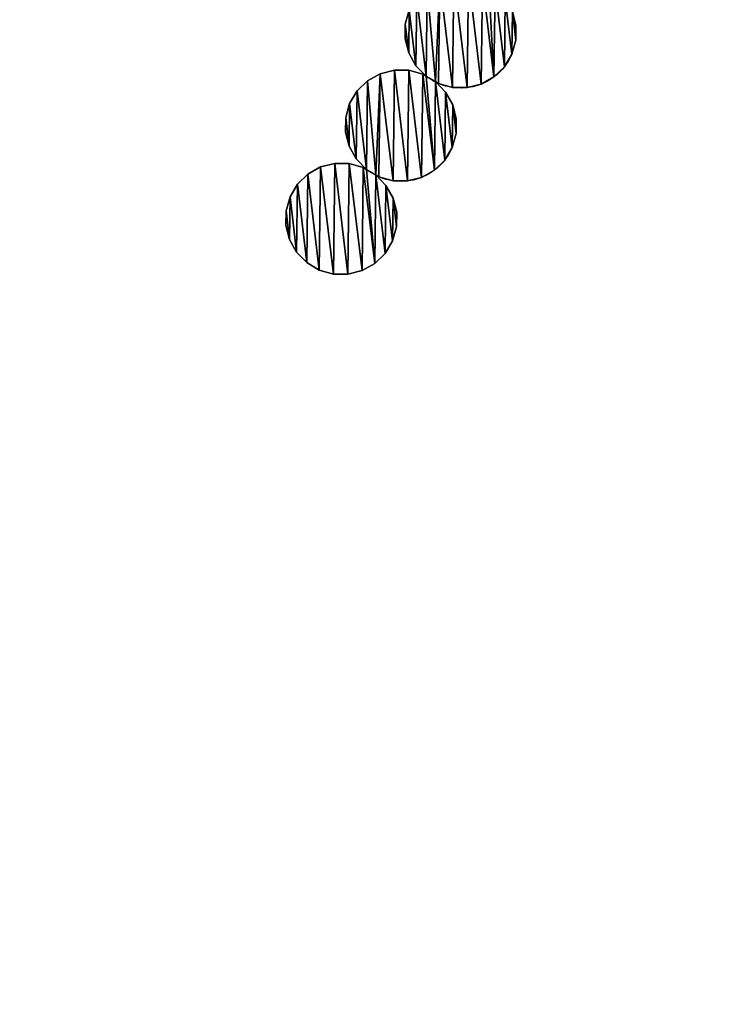
# Model space of a CAD drawing. Extents: x -47273 to 26953, y 893 to 62795.
# Drawn here: x 12249 to 13292, y 9984 to 11463 of the extents above; entities that cross this region are included whole.
import ezdxf

# ---------------------------------------------------------------- set-up
doc = ezdxf.new("R2010")
doc.units = 0
doc.layers.get('0').update_dxf_attribs({"color": 13, "linetype": 'CONTINUOUS'})

# ---------------------------------------------------------------- blocks, each defined once
blk = doc.blocks.new('COMPONENT_9')
mesh = blk.add_polyface()
corners = [(30672.2, 25579.4), (0, 0), (0, 25579.4), (30672.2, 0)]
mesh.append_faces([[corners[k] for k in face] for face in [(0, 1, 2), (1, 0, 3)]], dxfattribs={"vtx0": -1})
blk = doc.blocks.new('COMPONENT_11')
for p, q in [((8718.1, 1985.8, 467.7), (8724.1, 2006.9, 467.7)), ((8718.1, 1985.8), (8724.1, 2006.9)), ((8878.9, 2005), (8884.3, 1983.8)), ((8878.9, 2005, 467.7), (8884.3, 1983.8, 467.7)), ((8717.9, 1963.9), (8718.1, 1985.8)), ((8717.9, 1963.9, 467.7), (8718.1, 1985.8, 467.7)), ((8718.1, 1985.8, 467.7), (8718.1, 1985.8)), ((8884.3, 1983.8), (8884.1, 1961.9)), ((8884.3, 1983.8, 467.7), (8884.1, 1961.9, 467.7)), ((8884.3, 1983.8, 467.7), (8884.3, 1983.8)), ((8717.9, 1963.9, 467.7), (8717.9, 1963.9)), ((8723.3, 1942.7, 467.7), (8717.9, 1963.9, 467.7)), ((8723.3, 1942.7), (8717.9, 1963.9)), ((8884.1, 1961.9), (8878.2, 1940.8)), ((8884.1, 1961.9, 467.7), (8878.2, 1940.8, 467.7)), ((8884.1, 1961.9, 467.7), (8884.1, 1961.9)), ((8734, 1923.6, 467.7), (8723.3, 1942.7, 467.7)), ((8723.3, 1942.7, 467.7), (8723.3, 1942.7)), ((8734, 1923.6), (8723.3, 1942.7)), ((8878.2, 1940.8, 467.7), (8867, 1922, 467.7)), ((8878.2, 1940.8, 467.7), (8878.2, 1940.8)), ((8749.3, 1908, 467.7), (8734, 1923.6, 467.7)), ((8734, 1923.6, 467.7), (8734, 1923.6)), ((8749.3, 1908), (8734, 1923.6)), ((8661.3, 1900.9, 467.7), (8680.4, 1911.6, 467.7)), ((8661.3, 1900.9), (8680.4, 1911.6)), ((8680.4, 1911.6, 467.7), (8701.6, 1917, 467.7)), ((8680.4, 1911.6), (8701.6, 1917)), ((8680.4, 1911.6, 467.7), (8680.4, 1911.6)), ((8701.6, 1917, 467.7), (8701.6, 1917)), ((8701.6, 1917), (8723.5, 1916.7)), ((8701.6, 1917, 467.7), (8723.5, 1916.7, 467.7)), ((8723.5, 1916.7, 467.7), (8723.5, 1916.7)), ((8723.5, 1916.7), (8744.5, 1910.8)), ((8723.5, 1916.7, 467.7), (8744.5, 1910.8, 467.7)), ((8744.5, 1910.8), (8749.3, 1908)), ((8744.5, 1910.8, 467.7), (8744.5, 1910.8)), ((8744.5, 1910.8, 467.7), (8749.3, 1908, 467.7)), ((8749.3, 1908, 467.7), (8749.3, 1908)), ((8867, 1922, 467.7), (8851.3, 1906.7, 467.7)), ((8867, 1922, 467.7), (8867, 1922)), ((8645.6, 1885.6, 467.7), (8661.3, 1900.9, 467.7)), ((8645.6, 1885.6), (8661.3, 1900.9)), ((8661.3, 1900.9, 467.7), (8661.3, 1900.9)), ((8763.4, 1899.6), (8778.6, 1883.9)), ((8763.4, 1899.6, 467.7), (8763.4, 1899.6)), ((8763.4, 1899.6, 467.7), (8778.6, 1883.9, 467.7)), ((8768.1, 1896.8, 467.7), (8768.1, 1896.8)), ((8851.3, 1906.7, 467.7), (8832.2, 1896, 467.7)), ((8832.2, 1896, 467.7), (8832.2, 1896)), ((8851.3, 1906.7, 467.7), (8851.3, 1906.7)), ((8634.5, 1866.8, 467.7), (8645.6, 1885.6, 467.7)), ((8634.5, 1866.8), (8645.6, 1885.6)), ((8645.6, 1885.6, 467.7), (8645.6, 1885.6)), ((8778.6, 1883.9), (8789.3, 1864.9)), ((8778.6, 1883.9, 467.7), (8778.6, 1883.9)), ((8778.6, 1883.9, 467.7), (8789.3, 1864.9, 467.7)), ((8789.2, 1890.9, 467.7), (8789.2, 1890.9)), ((8811, 1890.6, 467.7), (8811, 1890.6)), ((8628.6, 1845.7, 467.7), (8634.5, 1866.8, 467.7)), ((8628.6, 1845.7), (8634.5, 1866.8)), ((8634.5, 1866.8, 467.7), (8634.5, 1866.8)), ((8789.3, 1864.9), (8794.7, 1843.7)), ((8789.3, 1864.9, 467.7), (8789.3, 1864.9)), ((8789.3, 1864.9, 467.7), (8794.7, 1843.7, 467.7)), ((8628.3, 1823.8, 467.7), (8628.6, 1845.7, 467.7)), ((8628.3, 1823.8), (8628.6, 1845.7)), ((8628.6, 1845.7, 467.7), (8628.6, 1845.7)), ((8794.7, 1843.7), (8794.5, 1821.8)), ((8794.7, 1843.7, 467.7), (8794.5, 1821.8, 467.7)), ((8794.7, 1843.7, 467.7), (8794.7, 1843.7)), ((8633.7, 1802.6, 467.7), (8628.3, 1823.8, 467.7)), ((8628.3, 1823.8, 467.7), (8628.3, 1823.8)), ((8633.7, 1802.6), (8628.3, 1823.8)), ((8794.5, 1821.8), (8788.6, 1800.7)), ((8794.5, 1821.8, 467.7), (8788.6, 1800.7, 467.7)), ((8794.5, 1821.8, 467.7), (8794.5, 1821.8)), ((8644.4, 1783.5), (8633.7, 1802.6)), ((8644.4, 1783.5, 467.7), (8633.7, 1802.6, 467.7)), ((8633.7, 1802.6, 467.7), (8633.7, 1802.6)), ((8788.6, 1800.7, 467.7), (8777.4, 1781.9, 467.7)), ((8788.6, 1800.7, 467.7), (8788.6, 1800.7)), ((8590.8, 1771.5, 467.7), (8612, 1776.9, 467.7)), ((8590.8, 1771.5), (8612, 1776.9)), ((8612, 1776.9, 467.7), (8633.9, 1776.6, 467.7)), ((8612, 1776.9), (8633.9, 1776.6)), ((8612, 1776.9, 467.7), (8612, 1776.9)), ((8633.9, 1776.6, 467.7), (8654.9, 1770.7, 467.7)), ((8633.9, 1776.6), (8654.9, 1770.7)), ((8633.9, 1776.6, 467.7), (8633.9, 1776.6)), ((8659.7, 1767.9, 467.7), (8644.4, 1783.5, 467.7)), ((8644.4, 1783.5, 467.7), (8644.4, 1783.5)), ((8659.7, 1767.9), (8644.4, 1783.5)), ((8777.4, 1781.9, 467.7), (8761.7, 1766.6, 467.7)), ((8777.4, 1781.9, 467.7), (8777.4, 1781.9)), ((8556.1, 1745.5, 467.7), (8571.7, 1760.8, 467.7)), ((8556.1, 1745.5), (8571.7, 1760.8)), ((8571.7, 1760.8, 467.7), (8590.8, 1771.5, 467.7)), ((8571.7, 1760.8), (8590.8, 1771.5)), ((8571.7, 1760.8, 467.7), (8571.7, 1760.8)), ((8590.8, 1771.5, 467.7), (8590.8, 1771.5)), ((8654.9, 1770.7, 467.7), (8654.9, 1770.7)), ((8654.9, 1770.7, 467.7), (8659.7, 1767.9, 467.7)), ((8654.9, 1770.7), (8659.7, 1767.9)), ((8659.7, 1767.9, 467.7), (8659.7, 1767.9)), ((8673.8, 1759.5, 467.7), (8689, 1743.8, 467.7)), ((8673.8, 1759.5), (8689, 1743.8)), ((8673.8, 1759.5, 467.7), (8673.8, 1759.5)), ((8761.7, 1766.6, 467.7), (8742.6, 1755.9, 467.7)), ((8761.7, 1766.6, 467.7), (8761.7, 1766.6)), ((8544.9, 1726.7, 467.7), (8556.1, 1745.5, 467.7)), ((8544.9, 1726.7), (8556.1, 1745.5)), ((8556.1, 1745.5, 467.7), (8556.1, 1745.5)), ((8678.5, 1756.7, 467.7), (8678.5, 1756.7)), ((8699.6, 1750.8, 467.7), (8699.6, 1750.8)), ((8721.4, 1750.5, 467.7), (8721.4, 1750.5)), ((8742.6, 1755.9, 467.7), (8742.6, 1755.9)), ((8689, 1743.8, 467.7), (8699.7, 1724.8, 467.7)), ((8689, 1743.8), (8699.7, 1724.8)), ((8689, 1743.8, 467.7), (8689, 1743.8)), ((8539, 1705.6, 467.7), (8544.9, 1726.7, 467.7)), ((8539, 1705.6), (8544.9, 1726.7)), ((8544.9, 1726.7, 467.7), (8544.9, 1726.7)), ((8699.7, 1724.8, 467.7), (8705.2, 1703.6, 467.7)), ((8699.7, 1724.8), (8705.2, 1703.6)), ((8699.7, 1724.8, 467.7), (8699.7, 1724.8)), ((8538.7, 1683.7, 467.7), (8539, 1705.6, 467.7)), ((8538.7, 1683.7), (8539, 1705.6)), ((8539, 1705.6, 467.7), (8539, 1705.6)), ((8705.2, 1703.6, 467.7), (8704.9, 1681.7, 467.7)), ((8705.2, 1703.6), (8704.9, 1681.7)), ((8705.2, 1703.6, 467.7), (8705.2, 1703.6)), ((8538.7, 1683.7, 467.7), (8538.7, 1683.7)), ((8544.1, 1662.5, 467.7), (8538.7, 1683.7, 467.7)), ((8544.1, 1662.5), (8538.7, 1683.7)), ((8704.9, 1681.7, 467.7), (8699, 1660.6, 467.7)), ((8704.9, 1681.7), (8699, 1660.6)), ((8704.9, 1681.7, 467.7), (8704.9, 1681.7)), ((8554.8, 1643.4, 467.7), (8544.1, 1662.5, 467.7)), ((8554.8, 1643.4), (8544.1, 1662.5)), ((8544.1, 1662.5, 467.7), (8544.1, 1662.5)), ((8699, 1660.6), (8687.8, 1641.8)), ((8699, 1660.6, 467.7), (8687.8, 1641.8, 467.7)), ((8699, 1660.6, 467.7), (8699, 1660.6)), ((8554.8, 1643.4, 467.7), (8554.8, 1643.4)), ((8570.1, 1627.8, 467.7), (8554.8, 1643.4, 467.7)), ((8570.1, 1627.8), (8554.8, 1643.4)), ((8687.8, 1641.8, 467.7), (8672.1, 1626.5, 467.7)), ((8687.8, 1641.8), (8672.1, 1626.5)), ((8687.8, 1641.8, 467.7), (8687.8, 1641.8)), ((8588.9, 1616.6, 467.7), (8570.1, 1627.8, 467.7)), ((8570.1, 1627.8, 467.7), (8570.1, 1627.8)), ((8588.9, 1616.6), (8570.1, 1627.8)), ((8672.1, 1626.5, 467.7), (8653.1, 1615.8, 467.7)), ((8672.1, 1626.5), (8653.1, 1615.8)), ((8672.1, 1626.5, 467.7), (8672.1, 1626.5)), ((8610, 1610.7, 467.7), (8588.9, 1616.6, 467.7)), ((8588.9, 1616.6, 467.7), (8588.9, 1616.6)), ((8610, 1610.7), (8588.9, 1616.6)), ((8653.1, 1615.8, 467.7), (8631.8, 1610.4, 467.7)), ((8653.1, 1615.8), (8631.8, 1610.4)), ((8653.1, 1615.8, 467.7), (8653.1, 1615.8)), ((8631.8, 1610.4, 467.7), (8610, 1610.7, 467.7)), ((8610, 1610.7, 467.7), (8610, 1610.7)), ((8631.8, 1610.4), (8610, 1610.7)), ((8631.8, 1610.4, 467.7), (8631.8, 1610.4))]:
    blk.add_line(p, q)
at = {"extrusion": (7.10197e-17, 1.65701e-16, -1)}
for centre in [(-8801.1, 1973.8), (-8711.5, 1833.7)]:
    blk.add_arc(centre, 83.8, 203.2, 296.9615, dxfattribs=at)
at = {"extrusion": (1.53764e-16, -7.82167e-17, -1)}
for centre in [(-8801.1, 1973.8, -467.7), (-8801.1, 1973.8), (-8711.5, 1833.7, -467.7), (-8711.5, 1833.7)]:
    blk.add_arc(centre, 83.8, 296.9615, 308.2, dxfattribs=at)
at = {"extrusion": (2.39649e-16, 9.58529e-17, -1)}
for centre in [(-8801.1, 1973.8, -467.7), (-8711.5, 1833.7, -467.7)]:
    blk.add_arc(centre, 83.8, 248.2, 296.9615, dxfattribs=at)
at = {"color": 9}
mesh = blk.add_polyface(dxfattribs=at)
corners = [(8723.3, 1942.7, 467.7), (8718.1, 1985.8, 467.7), (8717.9, 1963.9, 467.7), (8724.1, 2006.9, 467.7), (8734, 1923.6, 467.7), (8735.2, 2025.7, 467.7), (8749.3, 1908, 467.7), (8750.9, 2041, 467.7), (8763.4, 1899.6, 467.7), (8770, 2051.7, 467.7), (8768.1, 1896.8, 467.7), (8789.2, 1890.9, 467.7), (8791.2, 2057.1, 467.7), (8811, 1890.6, 467.7), (8813.1, 2056.8, 467.7), (8832.2, 1896, 467.7), (8834.1, 2050.9, 467.7), (8851.3, 1906.7, 467.7), (8843.5, 2045.3, 467.7), (8852.9, 2039.7, 467.7), (8867, 1922, 467.7), (8868.2, 2024, 467.7), (8878.2, 1940.8, 467.7), (8878.9, 2005, 467.7), (8884.1, 1961.9, 467.7), (8884.3, 1983.8, 467.7)]
mesh.append_faces([[corners[k] for k in face] for face in [(0, 1, 2), (23, 24, 25)]], dxfattribs={"vtx0": -1, "color": 9})
mesh.append_faces([[corners[k] for k in face] for face in [(1, 0, 3), (3, 4, 5), (5, 6, 7), (7, 8, 9), (9, 11, 12), (12, 13, 14), (14, 15, 16), (16, 17, 18), (18, 17, 19), (19, 20, 21), (21, 22, 23)]], dxfattribs={"vtx0": -1, "vtx1": -1, "color": 9})
mesh.append_faces([[corners[k] for k in face] for face in [(3, 0, 4), (5, 4, 6), (7, 6, 8), (9, 8, 10), (9, 10, 11), (12, 11, 13), (14, 13, 15), (16, 15, 17), (19, 17, 20), (21, 20, 22), (23, 22, 24)]], dxfattribs={"vtx0": -1, "vtx2": -1, "color": 9})
at = {"color": 253}
mesh = blk.add_polyface(dxfattribs=at)
corners = [(8718.1, 1985.8), (8723.3, 1942.7), (8717.9, 1963.9), (8724.1, 2006.9), (8734, 1923.6), (8735.2, 2025.7), (8749.3, 1908), (8750.9, 2041), (8763.4, 1899.6), (8770, 2051.7), (8768.1, 1896.8), (8789.2, 1890.9), (8791.2, 2057.1), (8811, 1890.6), (8813.1, 2056.8), (8832.2, 1896), (8834.1, 2050.9), (8851.3, 1906.7), (8843.5, 2045.3), (8852.9, 2039.7), (8867, 1922), (8868.2, 2024), (8878.2, 1940.8), (8878.9, 2005), (8884.1, 1961.9), (8884.3, 1983.8)]
mesh.append_faces([[corners[k] for k in face] for face in [(0, 1, 2), (24, 23, 25)]], dxfattribs={"vtx0": -1, "color": 253})
mesh.append_faces([[corners[k] for k in face] for face in [(1, 3, 4), (4, 5, 6), (6, 7, 8), (8, 9, 10), (10, 9, 11), (11, 12, 13), (13, 14, 15), (15, 16, 17), (17, 19, 20), (20, 21, 22), (22, 23, 24)]], dxfattribs={"vtx0": -1, "vtx1": -1, "color": 253})
mesh.append_faces([[corners[k] for k in face] for face in [(1, 0, 3), (4, 3, 5), (6, 5, 7), (8, 7, 9), (11, 9, 12), (13, 12, 14), (15, 14, 16), (17, 16, 18), (17, 18, 19), (20, 19, 21), (22, 21, 23)]], dxfattribs={"vtx0": -1, "vtx2": -1, "color": 253})
at = {"color": 31}
mesh = blk.add_polyface(dxfattribs=at)
corners = [(8724.1, 2006.9, 467.7), (8718.1, 1985.8), (8718.1, 1985.8, 467.7), (8724.1, 2006.9)]
mesh.append_faces([[corners[k] for k in face] for face in [(0, 1, 2), (1, 0, 3)]], dxfattribs={"vtx0": -1, "color": 31})
mesh = blk.add_polyface(dxfattribs=at)
corners = [(8878.9, 2005), (8884.3, 1983.8, 467.7), (8884.3, 1983.8), (8878.9, 2005, 467.7)]
mesh.append_faces([[corners[k] for k in face] for face in [(0, 1, 2), (1, 0, 3)]], dxfattribs={"vtx0": -1, "color": 31})
mesh = blk.add_polyface(dxfattribs=at)
corners = [(8718.1, 1985.8, 467.7), (8717.9, 1963.9), (8717.9, 1963.9, 467.7), (8718.1, 1985.8)]
mesh.append_faces([[corners[k] for k in face] for face in [(0, 1, 2), (1, 0, 3)]], dxfattribs={"vtx0": -1, "color": 31})
mesh = blk.add_polyface(dxfattribs=at)
corners = [(8884.3, 1983.8), (8884.1, 1961.9, 467.7), (8884.1, 1961.9), (8884.3, 1983.8, 467.7)]
mesh.append_faces([[corners[k] for k in face] for face in [(0, 1, 2), (1, 0, 3)]], dxfattribs={"vtx0": -1, "color": 31})
mesh = blk.add_polyface(dxfattribs=at)
corners = [(8717.9, 1963.9, 467.7), (8723.3, 1942.7), (8723.3, 1942.7, 467.7), (8717.9, 1963.9)]
mesh.append_faces([[corners[k] for k in face] for face in [(0, 1, 2), (1, 0, 3)]], dxfattribs={"vtx0": -1, "color": 31})
mesh = blk.add_polyface(dxfattribs=at)
corners = [(8884.1, 1961.9), (8878.2, 1940.8, 467.7), (8878.2, 1940.8), (8884.1, 1961.9, 467.7)]
mesh.append_faces([[corners[k] for k in face] for face in [(0, 1, 2), (1, 0, 3)]], dxfattribs={"vtx0": -1, "color": 31})
mesh = blk.add_polyface(dxfattribs=at)
corners = [(8723.3, 1942.7, 467.7), (8734, 1923.6), (8734, 1923.6, 467.7), (8723.3, 1942.7)]
mesh.append_faces([[corners[k] for k in face] for face in [(0, 1, 2), (1, 0, 3)]], dxfattribs={"vtx0": -1, "color": 31})
mesh = blk.add_polyface(dxfattribs=at)
corners = [(8878.2, 1940.8), (8867, 1922, 467.7), (8867, 1922), (8878.2, 1940.8, 467.7)]
mesh.append_faces([[corners[k] for k in face] for face in [(0, 1, 2), (1, 0, 3)]], dxfattribs={"vtx0": -1, "color": 31})
mesh = blk.add_polyface(dxfattribs=at)
corners = [(8749.3, 1908, 467.7), (8734, 1923.6), (8749.3, 1908), (8734, 1923.6, 467.7)]
mesh.append_faces([[corners[k] for k in face] for face in [(0, 1, 2), (1, 0, 3)]], dxfattribs={"vtx0": -1, "color": 31})
at = {"color": 9}
mesh = blk.add_polyface(dxfattribs=at)
corners = [(8633.7, 1802.6, 467.7), (8628.6, 1845.7, 467.7), (8628.3, 1823.8, 467.7), (8634.5, 1866.8, 467.7), (8644.4, 1783.5, 467.7), (8645.6, 1885.6, 467.7), (8659.7, 1767.9, 467.7), (8661.3, 1900.9, 467.7), (8673.8, 1759.5, 467.7), (8680.4, 1911.6, 467.7), (8678.5, 1756.7, 467.7), (8699.6, 1750.8, 467.7), (8701.6, 1917, 467.7), (8721.4, 1750.5, 467.7), (8723.5, 1916.7, 467.7), (8742.6, 1755.9, 467.7), (8744.5, 1910.8, 467.7), (8761.7, 1766.6, 467.7), (8749.3, 1908, 467.7), (8763.4, 1899.6, 467.7), (8777.4, 1781.9, 467.7), (8778.6, 1883.9, 467.7), (8788.6, 1800.7, 467.7), (8789.3, 1864.9, 467.7), (8794.5, 1821.8, 467.7), (8794.7, 1843.7, 467.7)]
mesh.append_faces([[corners[k] for k in face] for face in [(0, 1, 2), (23, 24, 25)]], dxfattribs={"vtx0": -1, "color": 9})
mesh.append_faces([[corners[k] for k in face] for face in [(1, 0, 3), (3, 4, 5), (5, 6, 7), (7, 8, 9), (9, 11, 12), (12, 13, 14), (14, 15, 16), (16, 17, 18), (18, 17, 19), (19, 20, 21), (21, 22, 23)]], dxfattribs={"vtx0": -1, "vtx1": -1, "color": 9})
mesh.append_faces([[corners[k] for k in face] for face in [(3, 0, 4), (5, 4, 6), (7, 6, 8), (9, 8, 10), (9, 10, 11), (12, 11, 13), (14, 13, 15), (16, 15, 17), (19, 17, 20), (21, 20, 22), (23, 22, 24)]], dxfattribs={"vtx0": -1, "vtx2": -1, "color": 9})
at = {"color": 253}
mesh = blk.add_polyface(dxfattribs=at)
corners = [(8628.6, 1845.7), (8633.7, 1802.6), (8628.3, 1823.8), (8634.5, 1866.8), (8644.4, 1783.5), (8645.6, 1885.6), (8659.7, 1767.9), (8661.3, 1900.9), (8673.8, 1759.5), (8680.4, 1911.6), (8678.5, 1756.7), (8699.6, 1750.8), (8701.6, 1917), (8721.4, 1750.5), (8723.5, 1916.7), (8742.6, 1755.9), (8744.5, 1910.8), (8761.7, 1766.6), (8749.3, 1908), (8763.4, 1899.6), (8777.4, 1781.9), (8778.6, 1883.9), (8788.6, 1800.7), (8789.3, 1864.9), (8794.5, 1821.8), (8794.7, 1843.7)]
mesh.append_faces([[corners[k] for k in face] for face in [(0, 1, 2), (24, 23, 25)]], dxfattribs={"vtx0": -1, "color": 253})
mesh.append_faces([[corners[k] for k in face] for face in [(1, 3, 4), (4, 5, 6), (6, 7, 8), (8, 9, 10), (10, 9, 11), (11, 12, 13), (13, 14, 15), (15, 16, 17), (17, 19, 20), (20, 21, 22), (22, 23, 24)]], dxfattribs={"vtx0": -1, "vtx1": -1, "color": 253})
mesh.append_faces([[corners[k] for k in face] for face in [(1, 0, 3), (4, 3, 5), (6, 5, 7), (8, 7, 9), (11, 9, 12), (13, 12, 14), (15, 14, 16), (17, 16, 18), (17, 18, 19), (20, 19, 21), (22, 21, 23)]], dxfattribs={"vtx0": -1, "vtx2": -1, "color": 253})
at = {"color": 31}
mesh = blk.add_polyface(dxfattribs=at)
corners = [(8661.3, 1900.9, 467.7), (8680.4, 1911.6), (8661.3, 1900.9), (8680.4, 1911.6, 467.7)]
mesh.append_faces([[corners[k] for k in face] for face in [(0, 1, 2), (1, 0, 3)]], dxfattribs={"vtx0": -1, "color": 31})
mesh = blk.add_polyface(dxfattribs=at)
corners = [(8680.4, 1911.6, 467.7), (8701.6, 1917), (8680.4, 1911.6), (8701.6, 1917, 467.7)]
mesh.append_faces([[corners[k] for k in face] for face in [(0, 1, 2), (1, 0, 3)]], dxfattribs={"vtx0": -1, "color": 31})
mesh = blk.add_polyface(dxfattribs=at)
corners = [(8701.6, 1917, 467.7), (8723.5, 1916.7), (8701.6, 1917), (8723.5, 1916.7, 467.7)]
mesh.append_faces([[corners[k] for k in face] for face in [(0, 1, 2), (1, 0, 3)]], dxfattribs={"vtx0": -1, "color": 31})
mesh = blk.add_polyface(dxfattribs=at)
corners = [(8723.5, 1916.7, 467.7), (8744.5, 1910.8), (8723.5, 1916.7), (8744.5, 1910.8, 467.7)]
mesh.append_faces([[corners[k] for k in face] for face in [(0, 1, 2), (1, 0, 3)]], dxfattribs={"vtx0": -1, "color": 31})
mesh = blk.add_polyface(dxfattribs=at)
corners = [(8744.5, 1910.8, 467.7), (8749.3, 1908), (8744.5, 1910.8), (8749.3, 1908, 467.7)]
mesh.append_faces([[corners[k] for k in face] for face in [(0, 1, 2), (1, 0, 3)]], dxfattribs={"vtx0": -1, "color": 31})
at = {"color": 33}
mesh = blk.add_polyface(dxfattribs=at)
corners = [(8749.3, 1908, 467.7), (8763.4, 1899.6), (8749.3, 1908), (8763.4, 1899.6, 467.7)]
mesh.append_faces([[corners[k] for k in face] for face in [(0, 1, 2), (1, 0, 3)]], dxfattribs={"vtx0": -1, "color": 33})
at = {"color": 31}
mesh = blk.add_polyface(dxfattribs=at)
corners = [(8867, 1922, 467.7), (8851.3, 1906.7), (8867, 1922), (8851.3, 1906.7, 467.7)]
mesh.append_faces([[corners[k] for k in face] for face in [(0, 1, 2), (1, 0, 3)]], dxfattribs={"vtx0": -1, "color": 31})
mesh = blk.add_polyface(dxfattribs=at)
corners = [(8645.6, 1885.6, 467.7), (8661.3, 1900.9), (8645.6, 1885.6), (8661.3, 1900.9, 467.7)]
mesh.append_faces([[corners[k] for k in face] for face in [(0, 1, 2), (1, 0, 3)]], dxfattribs={"vtx0": -1, "color": 31})
mesh = blk.add_polyface(dxfattribs=at)
corners = [(8763.4, 1899.6), (8778.6, 1883.9, 467.7), (8778.6, 1883.9), (8763.4, 1899.6, 467.7)]
mesh.append_faces([[corners[k] for k in face] for face in [(0, 1, 2), (1, 0, 3)]], dxfattribs={"vtx0": -1, "color": 31})
mesh = blk.add_polyface(dxfattribs=at)
corners = [(8768.1, 1896.8, 467.7), (8763.4, 1899.6), (8768.1, 1896.8), (8763.4, 1899.6, 467.7)]
mesh.append_faces([[corners[k] for k in face] for face in [(0, 1, 2), (1, 0, 3)]], dxfattribs={"vtx0": -1, "color": 31})
mesh = blk.add_polyface(dxfattribs=at)
corners = [(8789.2, 1890.9, 467.7), (8768.1, 1896.8), (8789.2, 1890.9), (8768.1, 1896.8, 467.7)]
mesh.append_faces([[corners[k] for k in face] for face in [(0, 1, 2), (1, 0, 3)]], dxfattribs={"vtx0": -1, "color": 31})
mesh = blk.add_polyface(dxfattribs=at)
corners = [(8832.2, 1896, 467.7), (8811, 1890.6), (8832.2, 1896), (8811, 1890.6, 467.7)]
mesh.append_faces([[corners[k] for k in face] for face in [(0, 1, 2), (1, 0, 3)]], dxfattribs={"vtx0": -1, "color": 31})
mesh = blk.add_polyface(dxfattribs=at)
corners = [(8851.3, 1906.7, 467.7), (8832.2, 1896), (8851.3, 1906.7), (8832.2, 1896, 467.7)]
mesh.append_faces([[corners[k] for k in face] for face in [(0, 1, 2), (1, 0, 3)]], dxfattribs={"vtx0": -1, "color": 31})
mesh = blk.add_polyface(dxfattribs=at)
corners = [(8645.6, 1885.6, 467.7), (8634.5, 1866.8), (8634.5, 1866.8, 467.7), (8645.6, 1885.6)]
mesh.append_faces([[corners[k] for k in face] for face in [(0, 1, 2), (1, 0, 3)]], dxfattribs={"vtx0": -1, "color": 31})
mesh = blk.add_polyface(dxfattribs=at)
corners = [(8778.6, 1883.9), (8789.3, 1864.9, 467.7), (8789.3, 1864.9), (8778.6, 1883.9, 467.7)]
mesh.append_faces([[corners[k] for k in face] for face in [(0, 1, 2), (1, 0, 3)]], dxfattribs={"vtx0": -1, "color": 31})
mesh = blk.add_polyface(dxfattribs=at)
corners = [(8811, 1890.6, 467.7), (8789.2, 1890.9), (8811, 1890.6), (8789.2, 1890.9, 467.7)]
mesh.append_faces([[corners[k] for k in face] for face in [(0, 1, 2), (1, 0, 3)]], dxfattribs={"vtx0": -1, "color": 31})
mesh = blk.add_polyface(dxfattribs=at)
corners = [(8634.5, 1866.8, 467.7), (8628.6, 1845.7), (8628.6, 1845.7, 467.7), (8634.5, 1866.8)]
mesh.append_faces([[corners[k] for k in face] for face in [(0, 1, 2), (1, 0, 3)]], dxfattribs={"vtx0": -1, "color": 31})
mesh = blk.add_polyface(dxfattribs=at)
corners = [(8789.3, 1864.9), (8794.7, 1843.7, 467.7), (8794.7, 1843.7), (8789.3, 1864.9, 467.7)]
mesh.append_faces([[corners[k] for k in face] for face in [(0, 1, 2), (1, 0, 3)]], dxfattribs={"vtx0": -1, "color": 31})
mesh = blk.add_polyface(dxfattribs=at)
corners = [(8628.6, 1845.7, 467.7), (8628.3, 1823.8), (8628.3, 1823.8, 467.7), (8628.6, 1845.7)]
mesh.append_faces([[corners[k] for k in face] for face in [(0, 1, 2), (1, 0, 3)]], dxfattribs={"vtx0": -1, "color": 31})
mesh = blk.add_polyface(dxfattribs=at)
corners = [(8794.7, 1843.7), (8794.5, 1821.8, 467.7), (8794.5, 1821.8), (8794.7, 1843.7, 467.7)]
mesh.append_faces([[corners[k] for k in face] for face in [(0, 1, 2), (1, 0, 3)]], dxfattribs={"vtx0": -1, "color": 31})
mesh = blk.add_polyface(dxfattribs=at)
corners = [(8628.3, 1823.8, 467.7), (8633.7, 1802.6), (8633.7, 1802.6, 467.7), (8628.3, 1823.8)]
mesh.append_faces([[corners[k] for k in face] for face in [(0, 1, 2), (1, 0, 3)]], dxfattribs={"vtx0": -1, "color": 31})
mesh = blk.add_polyface(dxfattribs=at)
corners = [(8794.5, 1821.8), (8788.6, 1800.7, 467.7), (8788.6, 1800.7), (8794.5, 1821.8, 467.7)]
mesh.append_faces([[corners[k] for k in face] for face in [(0, 1, 2), (1, 0, 3)]], dxfattribs={"vtx0": -1, "color": 31})
mesh = blk.add_polyface(dxfattribs=at)
corners = [(8633.7, 1802.6, 467.7), (8644.4, 1783.5), (8644.4, 1783.5, 467.7), (8633.7, 1802.6)]
mesh.append_faces([[corners[k] for k in face] for face in [(0, 1, 2), (1, 0, 3)]], dxfattribs={"vtx0": -1, "color": 31})
mesh = blk.add_polyface(dxfattribs=at)
corners = [(8788.6, 1800.7), (8777.4, 1781.9, 467.7), (8777.4, 1781.9), (8788.6, 1800.7, 467.7)]
mesh.append_faces([[corners[k] for k in face] for face in [(0, 1, 2), (1, 0, 3)]], dxfattribs={"vtx0": -1, "color": 31})
at = {"color": 9}
mesh = blk.add_polyface(dxfattribs=at)
corners = [(8544.1, 1662.5, 467.7), (8539, 1705.6, 467.7), (8538.7, 1683.7, 467.7), (8544.9, 1726.7, 467.7), (8554.8, 1643.4, 467.7), (8556.1, 1745.5, 467.7), (8570.1, 1627.8, 467.7), (8571.7, 1760.8, 467.7), (8588.9, 1616.6, 467.7), (8590.8, 1771.5, 467.7), (8610, 1610.7, 467.7), (8612, 1776.9, 467.7), (8631.8, 1610.4, 467.7), (8633.9, 1776.6, 467.7), (8653.1, 1615.8, 467.7), (8654.9, 1770.7, 467.7), (8672.1, 1626.5, 467.7), (8659.7, 1767.9, 467.7), (8673.8, 1759.5, 467.7), (8687.8, 1641.8, 467.7), (8689, 1743.8, 467.7), (8699, 1660.6, 467.7), (8699.7, 1724.8, 467.7), (8704.9, 1681.7, 467.7), (8705.2, 1703.6, 467.7)]
mesh.append_faces([[corners[k] for k in face] for face in [(0, 1, 2), (22, 23, 24)]], dxfattribs={"vtx0": -1, "color": 9})
mesh.append_faces([[corners[k] for k in face] for face in [(1, 0, 3), (3, 4, 5), (5, 6, 7), (7, 8, 9), (9, 10, 11), (11, 12, 13), (13, 14, 15), (15, 16, 17), (17, 16, 18), (18, 19, 20), (20, 21, 22)]], dxfattribs={"vtx0": -1, "vtx1": -1, "color": 9})
mesh.append_faces([[corners[k] for k in face] for face in [(3, 0, 4), (5, 4, 6), (7, 6, 8), (9, 8, 10), (11, 10, 12), (13, 12, 14), (15, 14, 16), (18, 16, 19), (20, 19, 21), (22, 21, 23)]], dxfattribs={"vtx0": -1, "vtx2": -1, "color": 9})
at = {"color": 253}
mesh = blk.add_polyface(dxfattribs=at)
corners = [(8539, 1705.6), (8544.1, 1662.5), (8538.7, 1683.7), (8544.9, 1726.7), (8554.8, 1643.4), (8556.1, 1745.5), (8570.1, 1627.8), (8571.7, 1760.8), (8588.9, 1616.6), (8590.8, 1771.5), (8610, 1610.7), (8612, 1776.9), (8631.8, 1610.4), (8633.9, 1776.6), (8653.1, 1615.8), (8654.9, 1770.7), (8672.1, 1626.5), (8659.7, 1767.9), (8673.8, 1759.5), (8687.8, 1641.8), (8689, 1743.8), (8699, 1660.6), (8699.7, 1724.8), (8704.9, 1681.7), (8705.2, 1703.6)]
mesh.append_faces([[corners[k] for k in face] for face in [(0, 1, 2), (23, 22, 24)]], dxfattribs={"vtx0": -1, "color": 253})
mesh.append_faces([[corners[k] for k in face] for face in [(1, 3, 4), (4, 5, 6), (6, 7, 8), (8, 9, 10), (10, 11, 12), (12, 13, 14), (14, 15, 16), (16, 18, 19), (19, 20, 21), (21, 22, 23)]], dxfattribs={"vtx0": -1, "vtx1": -1, "color": 253})
mesh.append_faces([[corners[k] for k in face] for face in [(1, 0, 3), (4, 3, 5), (6, 5, 7), (8, 7, 9), (10, 9, 11), (12, 11, 13), (14, 13, 15), (16, 15, 17), (16, 17, 18), (19, 18, 20), (21, 20, 22)]], dxfattribs={"vtx0": -1, "vtx2": -1, "color": 253})
at = {"color": 31}
mesh = blk.add_polyface(dxfattribs=at)
corners = [(8590.8, 1771.5, 467.7), (8612, 1776.9), (8590.8, 1771.5), (8612, 1776.9, 467.7)]
mesh.append_faces([[corners[k] for k in face] for face in [(0, 1, 2), (1, 0, 3)]], dxfattribs={"vtx0": -1, "color": 31})
mesh = blk.add_polyface(dxfattribs=at)
corners = [(8612, 1776.9, 467.7), (8633.9, 1776.6), (8612, 1776.9), (8633.9, 1776.6, 467.7)]
mesh.append_faces([[corners[k] for k in face] for face in [(0, 1, 2), (1, 0, 3)]], dxfattribs={"vtx0": -1, "color": 31})
mesh = blk.add_polyface(dxfattribs=at)
corners = [(8633.9, 1776.6, 467.7), (8654.9, 1770.7), (8633.9, 1776.6), (8654.9, 1770.7, 467.7)]
mesh.append_faces([[corners[k] for k in face] for face in [(0, 1, 2), (1, 0, 3)]], dxfattribs={"vtx0": -1, "color": 31})
mesh = blk.add_polyface(dxfattribs=at)
corners = [(8659.7, 1767.9, 467.7), (8644.4, 1783.5), (8659.7, 1767.9), (8644.4, 1783.5, 467.7)]
mesh.append_faces([[corners[k] for k in face] for face in [(0, 1, 2), (1, 0, 3)]], dxfattribs={"vtx0": -1, "color": 31})
mesh = blk.add_polyface(dxfattribs=at)
corners = [(8777.4, 1781.9, 467.7), (8761.7, 1766.6), (8777.4, 1781.9), (8761.7, 1766.6, 467.7)]
mesh.append_faces([[corners[k] for k in face] for face in [(0, 1, 2), (1, 0, 3)]], dxfattribs={"vtx0": -1, "color": 31})
mesh = blk.add_polyface(dxfattribs=at)
corners = [(8556.1, 1745.5, 467.7), (8571.7, 1760.8), (8556.1, 1745.5), (8571.7, 1760.8, 467.7)]
mesh.append_faces([[corners[k] for k in face] for face in [(0, 1, 2), (1, 0, 3)]], dxfattribs={"vtx0": -1, "color": 31})
mesh = blk.add_polyface(dxfattribs=at)
corners = [(8571.7, 1760.8, 467.7), (8590.8, 1771.5), (8571.7, 1760.8), (8590.8, 1771.5, 467.7)]
mesh.append_faces([[corners[k] for k in face] for face in [(0, 1, 2), (1, 0, 3)]], dxfattribs={"vtx0": -1, "color": 31})
mesh = blk.add_polyface(dxfattribs=at)
corners = [(8654.9, 1770.7, 467.7), (8659.7, 1767.9), (8654.9, 1770.7), (8659.7, 1767.9, 467.7)]
mesh.append_faces([[corners[k] for k in face] for face in [(0, 1, 2), (1, 0, 3)]], dxfattribs={"vtx0": -1, "color": 31})
at = {"color": 33}
mesh = blk.add_polyface(dxfattribs=at)
corners = [(8659.7, 1767.9, 467.7), (8673.8, 1759.5), (8659.7, 1767.9), (8673.8, 1759.5, 467.7)]
mesh.append_faces([[corners[k] for k in face] for face in [(0, 1, 2), (1, 0, 3)]], dxfattribs={"vtx0": -1, "color": 33})
at = {"color": 31}
mesh = blk.add_polyface(dxfattribs=at)
corners = [(8673.8, 1759.5), (8689, 1743.8, 467.7), (8689, 1743.8), (8673.8, 1759.5, 467.7)]
mesh.append_faces([[corners[k] for k in face] for face in [(0, 1, 2), (1, 0, 3)]], dxfattribs={"vtx0": -1, "color": 31})
mesh = blk.add_polyface(dxfattribs=at)
corners = [(8678.5, 1756.7, 467.7), (8673.8, 1759.5), (8678.5, 1756.7), (8673.8, 1759.5, 467.7)]
mesh.append_faces([[corners[k] for k in face] for face in [(0, 1, 2), (1, 0, 3)]], dxfattribs={"vtx0": -1, "color": 31})
mesh = blk.add_polyface(dxfattribs=at)
corners = [(8761.7, 1766.6, 467.7), (8742.6, 1755.9), (8761.7, 1766.6), (8742.6, 1755.9, 467.7)]
mesh.append_faces([[corners[k] for k in face] for face in [(0, 1, 2), (1, 0, 3)]], dxfattribs={"vtx0": -1, "color": 31})
mesh = blk.add_polyface(dxfattribs=at)
corners = [(8556.1, 1745.5, 467.7), (8544.9, 1726.7), (8544.9, 1726.7, 467.7), (8556.1, 1745.5)]
mesh.append_faces([[corners[k] for k in face] for face in [(0, 1, 2), (1, 0, 3)]], dxfattribs={"vtx0": -1, "color": 31})
mesh = blk.add_polyface(dxfattribs=at)
corners = [(8699.6, 1750.8, 467.7), (8678.5, 1756.7), (8699.6, 1750.8), (8678.5, 1756.7, 467.7)]
mesh.append_faces([[corners[k] for k in face] for face in [(0, 1, 2), (1, 0, 3)]], dxfattribs={"vtx0": -1, "color": 31})
mesh = blk.add_polyface(dxfattribs=at)
corners = [(8721.4, 1750.5, 467.7), (8699.6, 1750.8), (8721.4, 1750.5), (8699.6, 1750.8, 467.7)]
mesh.append_faces([[corners[k] for k in face] for face in [(0, 1, 2), (1, 0, 3)]], dxfattribs={"vtx0": -1, "color": 31})
mesh = blk.add_polyface(dxfattribs=at)
corners = [(8742.6, 1755.9, 467.7), (8721.4, 1750.5), (8742.6, 1755.9), (8721.4, 1750.5, 467.7)]
mesh.append_faces([[corners[k] for k in face] for face in [(0, 1, 2), (1, 0, 3)]], dxfattribs={"vtx0": -1, "color": 31})
mesh = blk.add_polyface(dxfattribs=at)
corners = [(8689, 1743.8), (8699.7, 1724.8, 467.7), (8699.7, 1724.8), (8689, 1743.8, 467.7)]
mesh.append_faces([[corners[k] for k in face] for face in [(0, 1, 2), (1, 0, 3)]], dxfattribs={"vtx0": -1, "color": 31})
mesh = blk.add_polyface(dxfattribs=at)
corners = [(8544.9, 1726.7, 467.7), (8539, 1705.6), (8539, 1705.6, 467.7), (8544.9, 1726.7)]
mesh.append_faces([[corners[k] for k in face] for face in [(0, 1, 2), (1, 0, 3)]], dxfattribs={"vtx0": -1, "color": 31})
mesh = blk.add_polyface(dxfattribs=at)
corners = [(8699.7, 1724.8), (8705.2, 1703.6, 467.7), (8705.2, 1703.6), (8699.7, 1724.8, 467.7)]
mesh.append_faces([[corners[k] for k in face] for face in [(0, 1, 2), (1, 0, 3)]], dxfattribs={"vtx0": -1, "color": 31})
mesh = blk.add_polyface(dxfattribs=at)
corners = [(8539, 1705.6, 467.7), (8538.7, 1683.7), (8538.7, 1683.7, 467.7), (8539, 1705.6)]
mesh.append_faces([[corners[k] for k in face] for face in [(0, 1, 2), (1, 0, 3)]], dxfattribs={"vtx0": -1, "color": 31})
mesh = blk.add_polyface(dxfattribs=at)
corners = [(8705.2, 1703.6), (8704.9, 1681.7, 467.7), (8704.9, 1681.7), (8705.2, 1703.6, 467.7)]
mesh.append_faces([[corners[k] for k in face] for face in [(0, 1, 2), (1, 0, 3)]], dxfattribs={"vtx0": -1, "color": 31})
mesh = blk.add_polyface(dxfattribs=at)
corners = [(8538.7, 1683.7, 467.7), (8544.1, 1662.5), (8544.1, 1662.5, 467.7), (8538.7, 1683.7)]
mesh.append_faces([[corners[k] for k in face] for face in [(0, 1, 2), (1, 0, 3)]], dxfattribs={"vtx0": -1, "color": 31})
mesh = blk.add_polyface(dxfattribs=at)
corners = [(8704.9, 1681.7), (8699, 1660.6, 467.7), (8699, 1660.6), (8704.9, 1681.7, 467.7)]
mesh.append_faces([[corners[k] for k in face] for face in [(0, 1, 2), (1, 0, 3)]], dxfattribs={"vtx0": -1, "color": 31})
mesh = blk.add_polyface(dxfattribs=at)
corners = [(8544.1, 1662.5, 467.7), (8554.8, 1643.4), (8554.8, 1643.4, 467.7), (8544.1, 1662.5)]
mesh.append_faces([[corners[k] for k in face] for face in [(0, 1, 2), (1, 0, 3)]], dxfattribs={"vtx0": -1, "color": 31})
mesh = blk.add_polyface(dxfattribs=at)
corners = [(8699, 1660.6), (8687.8, 1641.8, 467.7), (8687.8, 1641.8), (8699, 1660.6, 467.7)]
mesh.append_faces([[corners[k] for k in face] for face in [(0, 1, 2), (1, 0, 3)]], dxfattribs={"vtx0": -1, "color": 31})
mesh = blk.add_polyface(dxfattribs=at)
corners = [(8570.1, 1627.8, 467.7), (8554.8, 1643.4), (8570.1, 1627.8), (8554.8, 1643.4, 467.7)]
mesh.append_faces([[corners[k] for k in face] for face in [(0, 1, 2), (1, 0, 3)]], dxfattribs={"vtx0": -1, "color": 31})
mesh = blk.add_polyface(dxfattribs=at)
corners = [(8687.8, 1641.8, 467.7), (8672.1, 1626.5), (8687.8, 1641.8), (8672.1, 1626.5, 467.7)]
mesh.append_faces([[corners[k] for k in face] for face in [(0, 1, 2), (1, 0, 3)]], dxfattribs={"vtx0": -1, "color": 31})
mesh = blk.add_polyface(dxfattribs=at)
corners = [(8588.9, 1616.6, 467.7), (8570.1, 1627.8), (8588.9, 1616.6), (8570.1, 1627.8, 467.7)]
mesh.append_faces([[corners[k] for k in face] for face in [(0, 1, 2), (1, 0, 3)]], dxfattribs={"vtx0": -1, "color": 31})
mesh = blk.add_polyface(dxfattribs=at)
corners = [(8672.1, 1626.5, 467.7), (8653.1, 1615.8), (8672.1, 1626.5), (8653.1, 1615.8, 467.7)]
mesh.append_faces([[corners[k] for k in face] for face in [(0, 1, 2), (1, 0, 3)]], dxfattribs={"vtx0": -1, "color": 31})
mesh = blk.add_polyface(dxfattribs=at)
corners = [(8610, 1610.7, 467.7), (8588.9, 1616.6), (8610, 1610.7), (8588.9, 1616.6, 467.7)]
mesh.append_faces([[corners[k] for k in face] for face in [(0, 1, 2), (1, 0, 3)]], dxfattribs={"vtx0": -1, "color": 31})
mesh = blk.add_polyface(dxfattribs=at)
corners = [(8653.1, 1615.8, 467.7), (8631.8, 1610.4), (8653.1, 1615.8), (8631.8, 1610.4, 467.7)]
mesh.append_faces([[corners[k] for k in face] for face in [(0, 1, 2), (1, 0, 3)]], dxfattribs={"vtx0": -1, "color": 31})
mesh = blk.add_polyface(dxfattribs=at)
corners = [(8631.8, 1610.4, 467.7), (8610, 1610.7), (8631.8, 1610.4), (8610, 1610.7, 467.7)]
mesh.append_faces([[corners[k] for k in face] for face in [(0, 1, 2), (1, 0, 3)]], dxfattribs={"vtx0": -1, "color": 31})

msp = doc.modelspace()

# ---------------------------------------------------------------- block references
at = {"xscale": 2.42, "yscale": 2.42}
msp.add_blockref('COMPONENT_9', (-47273.4, 892.7), dxfattribs=at)
at = {"color": 9}
msp.add_blockref('COMPONENT_11', (4109.8, 9469.9), dxfattribs=at)

doc.saveas('drawing.dxf')
